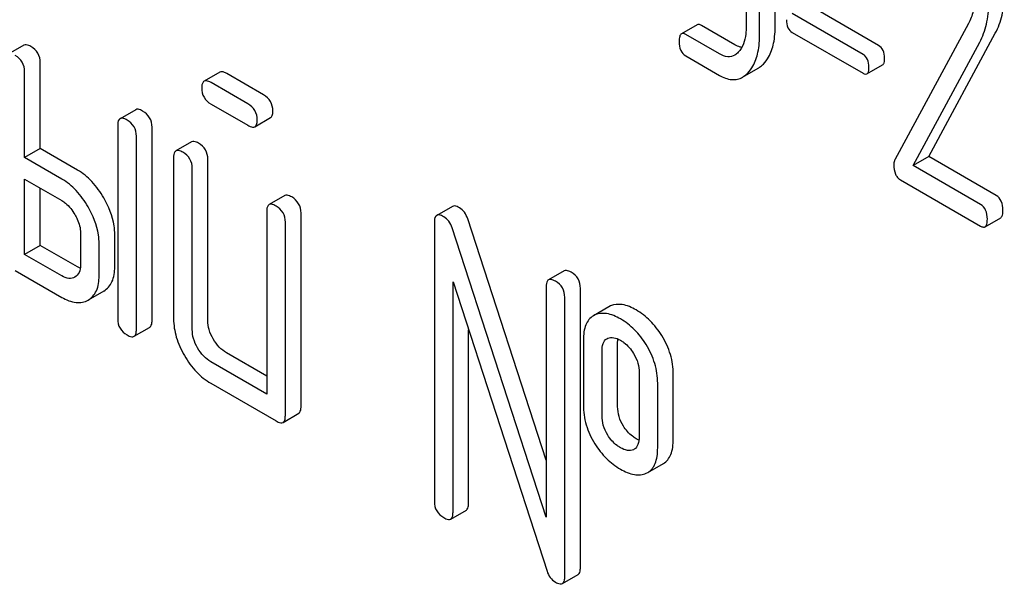
# Model space of a CAD drawing. Units: millimetres. Extents: x 0 to 4200, y 0 to 2970.
# Drawn here: x 2952 to 2965, y 1354 to 1361 of the extents above; entities that cross this region are included whole.
import ezdxf

# ---------------------------------------------------------------- set-up
doc = ezdxf.new("R2010")
doc.units = ezdxf.units.MM
doc.header["$LTSCALE"] = 231
doc.layers.get('0').update_dxf_attribs({"linetype": 'CONTINUOUS'})

msp = doc.modelspace()

# ---------------------------------------------------------------- linework, layer by layer
at = {"color": 7, "linetype": 'Continuous'}
for p, q in [((2961.697, 1361.929), (2961.697, 1361.346)), ((2962.091, 1361.363), (2962.091, 1361.947)), ((2961.879, 1361.24), (2961.879, 1361.824)), ((2963.494, 1361.087), (2962.535, 1361.641)), ((2963.282, 1360.965), (2962.323, 1361.518)), ((2961.03, 1361.366), (2960.818, 1361.244)), ((2961.545, 1361.094), (2961.091, 1361.357)), ((2964.712, 1361.382), (2963.713, 1359.534)), ((2961.333, 1360.972), (2960.878, 1361.235)), ((2962.323, 1361.261), (2963.282, 1360.708)), ((2964.173, 1359.578), (2965.077, 1361.253)), ((2951.897, 1361.09), (2951.685, 1360.967)), ((2963.961, 1359.455), (2964.865, 1361.13)), ((2952.119, 1359.685), (2952.119, 1360.852)), ((2960.878, 1360.943), (2961.333, 1360.68)), ((2963.335, 1360.699), (2963.547, 1360.822)), ((2951.906, 1359.563), (2951.906, 1360.73)), ((2954.553, 1360.724), (2954.341, 1360.601)), ((2955.149, 1360.416), (2954.648, 1360.705)), ((2961.649, 1360.656), (2961.861, 1360.778)), ((2954.936, 1360.294), (2954.436, 1360.583)), ((2954.436, 1360.291), (2954.936, 1360.002)), ((2953.414, 1360.214), (2953.201, 1360.092)), ((2955.031, 1359.983), (2955.244, 1360.106)), ((2953.17, 1360), (2953.17, 1357.374)), ((2953.635, 1357.351), (2953.635, 1359.977)), ((2953.423, 1357.228), (2953.423, 1359.855)), ((2954.172, 1359.777), (2953.96, 1359.654)), ((2952.119, 1359.685), (2951.906, 1359.563)), ((2952.624, 1359.393), (2952.119, 1359.685)), ((2952.412, 1359.271), (2951.906, 1359.563)), ((2953.928, 1359.563), (2953.928, 1357.374)), ((2954.393, 1357.351), (2954.393, 1359.539)), ((2964.173, 1359.578), (2963.961, 1359.455)), ((2965.09, 1359.048), (2964.173, 1359.578)), ((2954.181, 1357.228), (2954.181, 1359.417)), ((2964.878, 1358.926), (2963.961, 1359.455)), ((2951.906, 1358.249), (2951.906, 1359.271)), ((2951.906, 1359.271), (2952.412, 1358.979)), ((2963.79, 1359.262), (2964.878, 1358.634)), ((2952.119, 1358.372), (2952.119, 1359.148)), ((2955.435, 1359.047), (2955.223, 1358.925)), ((2955.192, 1358.833), (2955.192, 1356.353)), ((2955.657, 1356.183), (2955.657, 1358.81)), ((2957.71, 1358.901), (2957.498, 1358.779)), ((2955.444, 1356.061), (2955.444, 1358.687)), ((2957.466, 1358.687), (2957.466, 1354.894)), ((2958.983, 1355.456), (2957.918, 1358.732)), ((2964.938, 1358.624), (2965.15, 1358.747)), ((2958.983, 1354.681), (2957.706, 1358.61)), ((2952.665, 1358.541), (2952.665, 1358.104)), ((2953.129, 1358.08), (2953.129, 1358.518)), ((2952.119, 1358.372), (2951.906, 1358.249)), ((2952.624, 1358.08), (2952.119, 1358.372)), ((2952.917, 1357.958), (2952.917, 1358.395)), ((2952.412, 1357.958), (2951.906, 1358.249)), ((2951.78, 1358.031), (2952.412, 1357.666)), ((2959.226, 1358.026), (2959.014, 1357.903)), ((2957.719, 1354.748), (2957.719, 1357.879)), ((2957.719, 1357.879), (2958.995, 1353.95)), ((2952.98, 1357.752), (2952.768, 1357.629)), ((2958.983, 1357.812), (2958.983, 1354.681)), ((2959.447, 1353.995), (2959.447, 1357.788)), ((2959.235, 1353.872), (2959.235, 1357.666)), ((2959.835, 1357.539), (2959.623, 1357.416)), ((2959.857, 1357.55), (2959.835, 1357.539)), ((2959.644, 1357.427), (2959.623, 1357.416)), ((2953.391, 1357.137), (2953.603, 1357.259)), ((2957.931, 1354.87), (2957.931, 1357.226)), ((2959.488, 1357.082), (2959.488, 1356.207)), ((2959.807, 1357.105), (2959.819, 1357.111)), ((2959.953, 1356.183), (2959.953, 1357.059)), ((2955.192, 1356.598), (2954.646, 1356.913)), ((2959.741, 1356.061), (2959.741, 1356.936)), ((2955.192, 1356.353), (2954.434, 1356.79)), ((2960.244, 1356.646), (2960.244, 1355.771)), ((2960.708, 1355.747), (2960.708, 1356.623)), ((2954.434, 1356.499), (2955.318, 1355.988)), ((2960.496, 1355.625), (2960.496, 1356.5)), ((2955.413, 1355.969), (2955.625, 1356.092)), ((2960.177, 1355.603), (2960.168, 1355.598)), ((2960.361, 1355.287), (2960.573, 1355.41)), ((2960.34, 1355.277), (2960.361, 1355.287)), ((2957.688, 1354.656), (2957.9, 1354.779)), ((2959.204, 1353.781), (2959.416, 1353.903))]:
    msp.add_line(p, q, dxfattribs=at)
for points, knots in [([(2964.8, 1361.755), (2964.8, 1361.686), (2964.787, 1361.557), (2964.741, 1361.435), (2964.712, 1361.382)], [0, 0, 0, 0, 0.531868, 1, 1, 1, 1]), ([(2965.077, 1361.253), (2965.118, 1361.329), (2965.182, 1361.501), (2965.199, 1361.683), (2965.199, 1361.778)], [0, 0, 0, 0, 0.477666, 1, 1, 1, 1]), ([(2964.865, 1361.13), (2964.906, 1361.207), (2964.969, 1361.379), (2964.987, 1361.561), (2964.987, 1361.655)], [0, 0, 0, 0, 0.477666, 1, 1, 1, 1]), ([(2961.091, 1361.357), (2961.085, 1361.36), (2961.067, 1361.37), (2961.042, 1361.374), (2961.03, 1361.366)], [0, 0, 0, 0, 0.324717, 1, 1, 1, 1]), ([(2961.931, 1360.834), (2961.958, 1360.862), (2962.021, 1360.948), (2962.081, 1361.13), (2962.091, 1361.28), (2962.091, 1361.363)], [0, 0, 0, 0, 0.206844, 0.561651, 1, 1, 1, 1]), ([(2962.243, 1361.436), (2962.243, 1361.399), (2962.249, 1361.33), (2962.297, 1361.276), (2962.323, 1361.261)], [0, 0, 0, 0, 0.550841, 1, 1, 1, 1]), ([(2960.818, 1361.244), (2960.806, 1361.237), (2960.788, 1361.2), (2960.787, 1361.164), (2960.787, 1361.141)], [0, 0, 0, 0, 0.378434, 1, 1, 1, 1]), ([(2960.878, 1361.235), (2960.873, 1361.238), (2960.855, 1361.247), (2960.83, 1361.251), (2960.818, 1361.244)], [0, 0, 0, 0, 0.324717, 1, 1, 1, 1]), ([(2961.697, 1361.346), (2961.697, 1361.31), (2961.692, 1361.187), (2961.652, 1361.057), (2961.59, 1360.993)], [0, 0, 0, 0, 0.285667, 1, 1, 1, 1]), ([(2961.719, 1360.711), (2961.746, 1360.739), (2961.809, 1360.826), (2961.869, 1361.008), (2961.879, 1361.158), (2961.879, 1361.24)], [0, 0, 0, 0, 0.206844, 0.561651, 1, 1, 1, 1]), ([(2951.992, 1361.071), (2951.983, 1361.077), (2951.954, 1361.092), (2951.916, 1361.101), (2951.897, 1361.09)], [0, 0, 0, 0, 0.339153, 1, 1, 1, 1]), ([(2960.787, 1361.141), (2960.787, 1361.1), (2960.795, 1361.021), (2960.849, 1360.96), (2960.878, 1360.943)], [0, 0, 0, 0, 0.550723, 1, 1, 1, 1]), ([(2961.638, 1361.059), (2961.63, 1361.06), (2961.598, 1361.068), (2961.568, 1361.082), (2961.545, 1361.094)], [0, 0, 0, 0, 0.229767, 1, 1, 1, 1]), ([(2963.574, 1360.912), (2963.574, 1360.949), (2963.566, 1361.017), (2963.52, 1361.072), (2963.494, 1361.087)], [0, 0, 0, 0, 0.549393, 1, 1, 1, 1]), ([(2951.906, 1360.73), (2951.906, 1360.774), (2951.887, 1360.865), (2951.818, 1360.927), (2951.78, 1360.949)], [0, 0, 0, 0, 0.499997, 1, 1, 1, 1]), ([(2952.119, 1360.852), (2952.119, 1360.896), (2952.099, 1360.987), (2952.03, 1361.049), (2951.992, 1361.071)], [0, 0, 0, 0, 0.499997, 1, 1, 1, 1]), ([(2961.543, 1360.956), (2961.514, 1360.939), (2961.438, 1360.922), (2961.368, 1360.952), (2961.333, 1360.972)], [0, 0, 0, 0, 0.448822, 1, 1, 1, 1]), ([(2963.362, 1360.79), (2963.362, 1360.826), (2963.354, 1360.895), (2963.308, 1360.95), (2963.282, 1360.965)], [0, 0, 0, 0, 0.549393, 1, 1, 1, 1]), ([(2961.861, 1360.778), (2961.867, 1360.782), (2961.892, 1360.798), (2961.915, 1360.817), (2961.931, 1360.834)], [0, 0, 0, 0, 0.238953, 1, 1, 1, 1]), ([(2963.547, 1360.822), (2963.558, 1360.828), (2963.574, 1360.86), (2963.574, 1360.892), (2963.574, 1360.912)], [0, 0, 0, 0, 0.373947, 1, 1, 1, 1]), ([(2954.648, 1360.705), (2954.639, 1360.711), (2954.61, 1360.726), (2954.572, 1360.734), (2954.553, 1360.724)], [0, 0, 0, 0, 0.339156, 1, 1, 1, 1]), ([(2961.333, 1360.68), (2961.385, 1360.651), (2961.467, 1360.617), (2961.579, 1360.624), (2961.627, 1360.643), (2961.649, 1360.656)], [0, 0, 0, 0, 0.538001, 0.769284, 1, 1, 1, 1]), ([(2961.649, 1360.656), (2961.655, 1360.659), (2961.68, 1360.675), (2961.703, 1360.695), (2961.719, 1360.711)], [0, 0, 0, 0, 0.238953, 1, 1, 1, 1]), ([(2963.282, 1360.708), (2963.287, 1360.705), (2963.303, 1360.696), (2963.325, 1360.693), (2963.335, 1360.699)], [0, 0, 0, 0, 0.321958, 1, 1, 1, 1]), ([(2963.335, 1360.699), (2963.346, 1360.705), (2963.361, 1360.738), (2963.362, 1360.77), (2963.362, 1360.79)], [0, 0, 0, 0, 0.373947, 1, 1, 1, 1]), ([(2954.341, 1360.601), (2954.336, 1360.598), (2954.311, 1360.574), (2954.31, 1360.537), (2954.31, 1360.51)], [0, 0, 0, 0, 0.188255, 1, 1, 1, 1]), ([(2954.436, 1360.583), (2954.426, 1360.588), (2954.398, 1360.603), (2954.36, 1360.612), (2954.341, 1360.601)], [0, 0, 0, 0, 0.339156, 1, 1, 1, 1]), ([(2954.31, 1360.51), (2954.31, 1360.466), (2954.327, 1360.374), (2954.398, 1360.313), (2954.436, 1360.291)], [0, 0, 0, 0, 0.5, 1, 1, 1, 1]), ([(2955.275, 1360.197), (2955.275, 1360.241), (2955.255, 1360.332), (2955.187, 1360.394), (2955.149, 1360.416)], [0, 0, 0, 0, 0.500001, 1, 1, 1, 1]), ([(2955.063, 1360.075), (2955.063, 1360.119), (2955.043, 1360.209), (2954.974, 1360.272), (2954.936, 1360.294)], [0, 0, 0, 0, 0.500001, 1, 1, 1, 1]), ([(2953.508, 1360.196), (2953.499, 1360.201), (2953.471, 1360.216), (2953.432, 1360.225), (2953.414, 1360.214)], [0, 0, 0, 0, 0.33915, 1, 1, 1, 1]), ([(2953.635, 1359.977), (2953.635, 1360.021), (2953.615, 1360.112), (2953.546, 1360.174), (2953.508, 1360.196)], [0, 0, 0, 0, 0.500002, 1, 1, 1, 1]), ([(2955.244, 1360.106), (2955.249, 1360.109), (2955.262, 1360.121), (2955.273, 1360.154), (2955.275, 1360.181), (2955.275, 1360.197)], [0, 0, 0, 0, 0.184387, 0.52587, 1, 1, 1, 1]), ([(2953.201, 1360.092), (2953.196, 1360.089), (2953.171, 1360.065), (2953.17, 1360.027), (2953.17, 1360)], [0, 0, 0, 0, 0.188256, 1, 1, 1, 1]), ([(2953.296, 1360.073), (2953.287, 1360.079), (2953.259, 1360.094), (2953.22, 1360.103), (2953.201, 1360.092)], [0, 0, 0, 0, 0.33915, 1, 1, 1, 1]), ([(2953.423, 1359.855), (2953.423, 1359.898), (2953.403, 1359.989), (2953.334, 1360.051), (2953.296, 1360.073)], [0, 0, 0, 0, 0.500002, 1, 1, 1, 1]), ([(2955.031, 1359.983), (2955.037, 1359.986), (2955.05, 1359.999), (2955.061, 1360.032), (2955.063, 1360.059), (2955.063, 1360.075)], [0, 0, 0, 0, 0.184387, 0.52587, 1, 1, 1, 1]), ([(2954.936, 1360.002), (2954.946, 1359.996), (2954.974, 1359.982), (2955.013, 1359.972), (2955.031, 1359.983)], [0, 0, 0, 0, 0.335828, 1, 1, 1, 1]), ([(2954.267, 1359.758), (2954.257, 1359.764), (2954.229, 1359.779), (2954.191, 1359.787), (2954.172, 1359.777)], [0, 0, 0, 0, 0.339156, 1, 1, 1, 1]), ([(2954.393, 1359.539), (2954.393, 1359.583), (2954.373, 1359.674), (2954.305, 1359.736), (2954.267, 1359.758)], [0, 0, 0, 0, 0.500002, 1, 1, 1, 1]), ([(2953.96, 1359.654), (2953.954, 1359.651), (2953.93, 1359.627), (2953.928, 1359.59), (2953.928, 1359.563)], [0, 0, 0, 0, 0.188255, 1, 1, 1, 1]), ([(2954.055, 1359.636), (2954.045, 1359.641), (2954.017, 1359.656), (2953.978, 1359.665), (2953.96, 1359.654)], [0, 0, 0, 0, 0.339156, 1, 1, 1, 1]), ([(2954.181, 1359.417), (2954.181, 1359.461), (2954.161, 1359.551), (2954.092, 1359.614), (2954.055, 1359.636)], [0, 0, 0, 0, 0.500002, 1, 1, 1, 1]), ([(2963.713, 1359.534), (2963.711, 1359.529), (2963.703, 1359.508), (2963.701, 1359.485), (2963.701, 1359.468)], [0, 0, 0, 0, 0.228233, 1, 1, 1, 1]), ([(2952.98, 1359.015), (2952.934, 1359.095), (2952.833, 1359.239), (2952.695, 1359.352), (2952.624, 1359.393)], [0, 0, 0, 0, 0.526988, 1, 1, 1, 1]), ([(2963.701, 1359.468), (2963.701, 1359.424), (2963.707, 1359.361), (2963.748, 1359.293), (2963.775, 1359.27), (2963.79, 1359.262)], [0, 0, 0, 0, 0.559795, 0.783934, 1, 1, 1, 1]), ([(2952.768, 1358.893), (2952.722, 1358.972), (2952.62, 1359.117), (2952.483, 1359.23), (2952.412, 1359.271)], [0, 0, 0, 0, 0.526988, 1, 1, 1, 1]), ([(2952.412, 1358.979), (2952.429, 1358.969), (2952.501, 1358.919), (2952.555, 1358.848), (2952.589, 1358.789)], [0, 0, 0, 0, 0.228476, 1, 1, 1, 1]), ([(2953.129, 1358.518), (2953.129, 1358.558), (2953.115, 1358.732), (2953.046, 1358.899), (2952.98, 1359.015)], [0, 0, 0, 0, 0.229864, 1, 1, 1, 1]), ([(2955.53, 1359.029), (2955.521, 1359.034), (2955.492, 1359.049), (2955.454, 1359.058), (2955.435, 1359.047)], [0, 0, 0, 0, 0.339156, 1, 1, 1, 1]), ([(2955.657, 1358.81), (2955.657, 1358.854), (2955.637, 1358.944), (2955.568, 1359.007), (2955.53, 1359.029)], [0, 0, 0, 0, 0.500002, 1, 1, 1, 1]), ([(2965.181, 1358.85), (2965.181, 1358.891), (2965.172, 1358.969), (2965.119, 1359.031), (2965.09, 1359.048)], [0, 0, 0, 0, 0.549451, 1, 1, 1, 1]), ([(2952.917, 1358.395), (2952.917, 1358.435), (2952.903, 1358.61), (2952.834, 1358.776), (2952.768, 1358.893)], [0, 0, 0, 0, 0.229864, 1, 1, 1, 1]), ([(2955.223, 1358.925), (2955.218, 1358.922), (2955.193, 1358.898), (2955.192, 1358.86), (2955.192, 1358.833)], [0, 0, 0, 0, 0.188255, 1, 1, 1, 1]), ([(2955.318, 1358.906), (2955.308, 1358.912), (2955.28, 1358.927), (2955.242, 1358.936), (2955.223, 1358.925)], [0, 0, 0, 0, 0.339156, 1, 1, 1, 1]), ([(2955.444, 1358.687), (2955.444, 1358.731), (2955.425, 1358.822), (2955.356, 1358.884), (2955.318, 1358.906)], [0, 0, 0, 0, 0.500002, 1, 1, 1, 1]), ([(2957.805, 1358.883), (2957.795, 1358.888), (2957.767, 1358.903), (2957.729, 1358.912), (2957.71, 1358.901)], [0, 0, 0, 0, 0.33915, 1, 1, 1, 1]), ([(2957.918, 1358.732), (2957.908, 1358.764), (2957.88, 1358.823), (2957.831, 1358.867), (2957.805, 1358.883)], [0, 0, 0, 0, 0.522973, 1, 1, 1, 1]), ([(2964.969, 1358.727), (2964.969, 1358.769), (2964.96, 1358.847), (2964.907, 1358.909), (2964.878, 1358.926)], [0, 0, 0, 0, 0.549451, 1, 1, 1, 1]), ([(2965.15, 1358.747), (2965.162, 1358.754), (2965.18, 1358.79), (2965.181, 1358.827), (2965.181, 1358.85)], [0, 0, 0, 0, 0.374356, 1, 1, 1, 1]), ([(2952.589, 1358.789), (2952.6, 1358.769), (2952.641, 1358.692), (2952.665, 1358.605), (2952.665, 1358.541)], [0, 0, 0, 0, 0.267231, 1, 1, 1, 1]), ([(2957.498, 1358.779), (2957.492, 1358.776), (2957.468, 1358.752), (2957.466, 1358.714), (2957.466, 1358.687)], [0, 0, 0, 0, 0.188257, 1, 1, 1, 1]), ([(2957.593, 1358.76), (2957.583, 1358.766), (2957.555, 1358.781), (2957.516, 1358.79), (2957.498, 1358.779)], [0, 0, 0, 0, 0.33915, 1, 1, 1, 1]), ([(2957.706, 1358.61), (2957.696, 1358.642), (2957.668, 1358.701), (2957.619, 1358.745), (2957.593, 1358.76)], [0, 0, 0, 0, 0.522973, 1, 1, 1, 1]), ([(2964.938, 1358.624), (2964.95, 1358.631), (2964.968, 1358.668), (2964.969, 1358.704), (2964.969, 1358.727)], [0, 0, 0, 0, 0.374356, 1, 1, 1, 1]), ([(2964.878, 1358.634), (2964.884, 1358.63), (2964.902, 1358.621), (2964.926, 1358.617), (2964.938, 1358.624)], [0, 0, 0, 0, 0.322033, 1, 1, 1, 1]), ([(2952.665, 1358.104), (2952.665, 1358.069), (2952.658, 1358.004), (2952.613, 1357.954), (2952.589, 1357.94)], [0, 0, 0, 0, 0.552474, 1, 1, 1, 1]), ([(2952.98, 1357.752), (2953.004, 1357.766), (2953.049, 1357.802), (2953.117, 1357.909), (2953.129, 1358.011), (2953.129, 1358.08)], [0, 0, 0, 0, 0.221342, 0.448893, 1, 1, 1, 1]), ([(2959.321, 1358.007), (2959.311, 1358.013), (2959.283, 1358.028), (2959.245, 1358.037), (2959.226, 1358.026)], [0, 0, 0, 0, 0.33915, 1, 1, 1, 1]), ([(2952.589, 1357.94), (2952.565, 1357.926), (2952.5, 1357.914), (2952.441, 1357.941), (2952.412, 1357.958)], [0, 0, 0, 0, 0.446963, 1, 1, 1, 1]), ([(2952.768, 1357.629), (2952.792, 1357.643), (2952.837, 1357.679), (2952.905, 1357.787), (2952.917, 1357.889), (2952.917, 1357.958)], [0, 0, 0, 0, 0.221342, 0.448893, 1, 1, 1, 1]), ([(2959.014, 1357.903), (2959.009, 1357.9), (2958.984, 1357.876), (2958.983, 1357.839), (2958.983, 1357.812)], [0, 0, 0, 0, 0.188257, 1, 1, 1, 1]), ([(2959.109, 1357.885), (2959.099, 1357.89), (2959.071, 1357.905), (2959.033, 1357.914), (2959.014, 1357.903)], [0, 0, 0, 0, 0.33915, 1, 1, 1, 1]), ([(2959.235, 1357.666), (2959.235, 1357.71), (2959.216, 1357.801), (2959.147, 1357.863), (2959.109, 1357.885)], [0, 0, 0, 0, 0.500001, 1, 1, 1, 1]), ([(2959.447, 1357.788), (2959.447, 1357.832), (2959.428, 1357.923), (2959.359, 1357.985), (2959.321, 1358.007)], [0, 0, 0, 0, 0.500001, 1, 1, 1, 1]), ([(2952.412, 1357.666), (2952.471, 1357.632), (2952.564, 1357.591), (2952.691, 1357.595), (2952.744, 1357.616), (2952.768, 1357.629)], [0, 0, 0, 0, 0.549429, 0.777674, 1, 1, 1, 1]), ([(2960.203, 1357.495), (2960.145, 1357.529), (2960.033, 1357.581), (2959.905, 1357.571), (2959.857, 1357.55)], [0, 0, 0, 0, 0.561503, 1, 1, 1, 1]), ([(2960.551, 1357.147), (2960.506, 1357.22), (2960.404, 1357.352), (2960.272, 1357.455), (2960.203, 1357.495)], [0, 0, 0, 0, 0.517143, 1, 1, 1, 1]), ([(2953.17, 1357.374), (2953.17, 1357.33), (2953.188, 1357.238), (2953.258, 1357.177), (2953.296, 1357.155)], [0, 0, 0, 0, 0.500004, 1, 1, 1, 1]), ([(2953.603, 1357.259), (2953.609, 1357.262), (2953.622, 1357.275), (2953.633, 1357.307), (2953.635, 1357.335), (2953.635, 1357.351)], [0, 0, 0, 0, 0.184387, 0.52587, 1, 1, 1, 1]), ([(2953.928, 1357.374), (2953.928, 1357.291), (2953.955, 1357.115), (2954.029, 1356.955), (2954.075, 1356.875)], [0, 0, 0, 0, 0.475365, 1, 1, 1, 1]), ([(2954.466, 1357.101), (2954.443, 1357.141), (2954.406, 1357.221), (2954.393, 1357.309), (2954.393, 1357.351)], [0, 0, 0, 0, 0.528104, 1, 1, 1, 1]), ([(2959.623, 1357.416), (2959.601, 1357.403), (2959.558, 1357.367), (2959.516, 1357.29), (2959.492, 1357.193), (2959.488, 1357.121), (2959.488, 1357.082)], [0, 0, 0, 0, 0.208235, 0.43189, 0.691645, 1, 1, 1, 1]), ([(2959.991, 1357.373), (2959.932, 1357.406), (2959.82, 1357.458), (2959.693, 1357.449), (2959.644, 1357.427)], [0, 0, 0, 0, 0.561503, 1, 1, 1, 1]), ([(2960.339, 1357.025), (2960.294, 1357.097), (2960.192, 1357.23), (2960.06, 1357.333), (2959.991, 1357.373)], [0, 0, 0, 0, 0.517143, 1, 1, 1, 1]), ([(2953.391, 1357.137), (2953.397, 1357.14), (2953.41, 1357.152), (2953.421, 1357.185), (2953.423, 1357.212), (2953.423, 1357.228)], [0, 0, 0, 0, 0.184387, 0.52587, 1, 1, 1, 1]), ([(2954.254, 1356.979), (2954.231, 1357.019), (2954.194, 1357.099), (2954.181, 1357.187), (2954.181, 1357.228)], [0, 0, 0, 0, 0.527216, 1, 1, 1, 1]), ([(2953.296, 1357.155), (2953.306, 1357.15), (2953.334, 1357.135), (2953.372, 1357.126), (2953.391, 1357.137)], [0, 0, 0, 0, 0.335828, 1, 1, 1, 1]), ([(2954.646, 1356.913), (2954.61, 1356.934), (2954.54, 1356.989), (2954.489, 1357.061), (2954.466, 1357.101)], [0, 0, 0, 0, 0.471902, 1, 1, 1, 1]), ([(2959.741, 1356.936), (2959.741, 1356.971), (2959.744, 1357.035), (2959.783, 1357.091), (2959.807, 1357.105)], [0, 0, 0, 0, 0.554897, 1, 1, 1, 1]), ([(2959.819, 1357.111), (2959.843, 1357.121), (2959.907, 1357.125), (2959.962, 1357.1), (2959.991, 1357.084)], [0, 0, 0, 0, 0.450358, 1, 1, 1, 1]), ([(2959.991, 1357.084), (2960.008, 1357.074), (2960.077, 1357.027), (2960.133, 1356.96), (2960.167, 1356.905)], [0, 0, 0, 0, 0.229177, 1, 1, 1, 1]), ([(2960.708, 1356.623), (2960.708, 1356.713), (2960.681, 1356.898), (2960.601, 1357.067), (2960.551, 1357.147)], [0, 0, 0, 0, 0.488684, 1, 1, 1, 1]), ([(2954.434, 1356.79), (2954.398, 1356.811), (2954.328, 1356.866), (2954.277, 1356.939), (2954.254, 1356.979)], [0, 0, 0, 0, 0.472783, 1, 1, 1, 1]), ([(2960.496, 1356.5), (2960.496, 1356.59), (2960.468, 1356.776), (2960.389, 1356.945), (2960.339, 1357.025)], [0, 0, 0, 0, 0.488684, 1, 1, 1, 1]), ([(2954.075, 1356.875), (2954.121, 1356.796), (2954.223, 1356.652), (2954.362, 1356.54), (2954.434, 1356.499)], [0, 0, 0, 0, 0.524636, 1, 1, 1, 1]), ([(2960.167, 1356.905), (2960.193, 1356.865), (2960.232, 1356.781), (2960.244, 1356.689), (2960.244, 1356.646)], [0, 0, 0, 0, 0.528138, 1, 1, 1, 1]), ([(2955.625, 1356.092), (2955.631, 1356.095), (2955.644, 1356.108), (2955.655, 1356.14), (2955.657, 1356.168), (2955.657, 1356.183)], [0, 0, 0, 0, 0.184387, 0.52587, 1, 1, 1, 1]), ([(2959.488, 1356.207), (2959.488, 1356.115), (2959.514, 1355.928), (2959.593, 1355.758), (2959.643, 1355.678)], [0, 0, 0, 0, 0.492767, 1, 1, 1, 1]), ([(2960.03, 1355.919), (2960.005, 1355.959), (2959.966, 1356.044), (2959.953, 1356.138), (2959.953, 1356.183)], [0, 0, 0, 0, 0.507342, 1, 1, 1, 1]), ([(2955.413, 1355.969), (2955.418, 1355.973), (2955.432, 1355.985), (2955.443, 1356.018), (2955.444, 1356.045), (2955.444, 1356.061)], [0, 0, 0, 0, 0.184387, 0.52587, 1, 1, 1, 1]), ([(2959.818, 1355.796), (2959.792, 1355.838), (2959.753, 1355.924), (2959.741, 1356.017), (2959.741, 1356.061)], [0, 0, 0, 0, 0.527943, 1, 1, 1, 1]), ([(2955.318, 1355.988), (2955.328, 1355.982), (2955.356, 1355.968), (2955.394, 1355.959), (2955.413, 1355.969)], [0, 0, 0, 0, 0.335828, 1, 1, 1, 1]), ([(2960.203, 1355.747), (2960.186, 1355.757), (2960.118, 1355.802), (2960.063, 1355.866), (2960.03, 1355.919)], [0, 0, 0, 0, 0.241734, 1, 1, 1, 1]), ([(2959.991, 1355.625), (2959.975, 1355.634), (2959.906, 1355.679), (2959.851, 1355.743), (2959.818, 1355.796)], [0, 0, 0, 0, 0.229398, 1, 1, 1, 1]), ([(2960.244, 1355.771), (2960.244, 1355.736), (2960.24, 1355.673), (2960.201, 1355.617), (2960.177, 1355.603)], [0, 0, 0, 0, 0.555084, 1, 1, 1, 1]), ([(2960.573, 1355.41), (2960.595, 1355.423), (2960.637, 1355.459), (2960.68, 1355.536), (2960.704, 1355.635), (2960.708, 1355.707), (2960.708, 1355.747)], [0, 0, 0, 0, 0.203748, 0.425614, 0.686473, 1, 1, 1, 1]), ([(2959.643, 1355.678), (2959.688, 1355.606), (2959.79, 1355.474), (2959.922, 1355.373), (2959.991, 1355.333)], [0, 0, 0, 0, 0.516746, 1, 1, 1, 1]), ([(2960.168, 1355.598), (2960.143, 1355.587), (2960.077, 1355.581), (2960.02, 1355.608), (2959.991, 1355.625)], [0, 0, 0, 0, 0.448442, 1, 1, 1, 1]), ([(2960.361, 1355.287), (2960.383, 1355.3), (2960.425, 1355.336), (2960.468, 1355.413), (2960.492, 1355.512), (2960.496, 1355.585), (2960.496, 1355.625)], [0, 0, 0, 0, 0.203748, 0.425614, 0.686473, 1, 1, 1, 1]), ([(2959.991, 1355.333), (2960.05, 1355.299), (2960.14, 1355.258), (2960.263, 1355.252), (2960.316, 1355.266), (2960.34, 1355.277)], [0, 0, 0, 0, 0.55621, 0.784691, 1, 1, 1, 1]), ([(2957.466, 1354.894), (2957.466, 1354.85), (2957.484, 1354.758), (2957.555, 1354.697), (2957.593, 1354.675)], [0, 0, 0, 0, 0.500004, 1, 1, 1, 1]), ([(2957.9, 1354.779), (2957.905, 1354.782), (2957.918, 1354.794), (2957.929, 1354.827), (2957.931, 1354.854), (2957.931, 1354.87)], [0, 0, 0, 0, 0.184387, 0.52587, 1, 1, 1, 1]), ([(2957.593, 1354.675), (2957.602, 1354.669), (2957.63, 1354.654), (2957.669, 1354.645), (2957.688, 1354.656)], [0, 0, 0, 0, 0.335828, 1, 1, 1, 1]), ([(2957.688, 1354.656), (2957.693, 1354.659), (2957.706, 1354.672), (2957.717, 1354.705), (2957.719, 1354.732), (2957.719, 1354.748)], [0, 0, 0, 0, 0.184387, 0.52587, 1, 1, 1, 1]), ([(2958.995, 1353.95), (2959.004, 1353.918), (2959.032, 1353.858), (2959.082, 1353.815), (2959.109, 1353.799)], [0, 0, 0, 0, 0.51701, 1, 1, 1, 1]), ([(2959.204, 1353.781), (2959.209, 1353.784), (2959.222, 1353.797), (2959.234, 1353.829), (2959.235, 1353.856), (2959.235, 1353.872)], [0, 0, 0, 0, 0.184387, 0.52587, 1, 1, 1, 1]), ([(2959.416, 1353.903), (2959.421, 1353.906), (2959.435, 1353.919), (2959.446, 1353.952), (2959.447, 1353.979), (2959.447, 1353.995)], [0, 0, 0, 0, 0.184387, 0.52587, 1, 1, 1, 1]), ([(2959.109, 1353.799), (2959.118, 1353.794), (2959.147, 1353.779), (2959.185, 1353.77), (2959.204, 1353.781)], [0, 0, 0, 0, 0.335828, 1, 1, 1, 1])]:
    msp.add_open_spline(points, degree=3, knots=knots, dxfattribs=at)
for points in [[(2961.59, 1360.993), (2961.576, 1360.979), (2961.56, 1360.966), (2961.543, 1360.956)], [(2952.662, 1358.061), (2952.649, 1358.067), (2952.636, 1358.073), (2952.624, 1358.08)], [(2959.953, 1357.059), (2959.953, 1357.073), (2959.953, 1357.088), (2959.955, 1357.102)], [(2960.241, 1355.728), (2960.228, 1355.733), (2960.215, 1355.74), (2960.203, 1355.747)]]:
    msp.add_open_spline(points, degree=3, dxfattribs=at)

doc.saveas('drawing.dxf')
